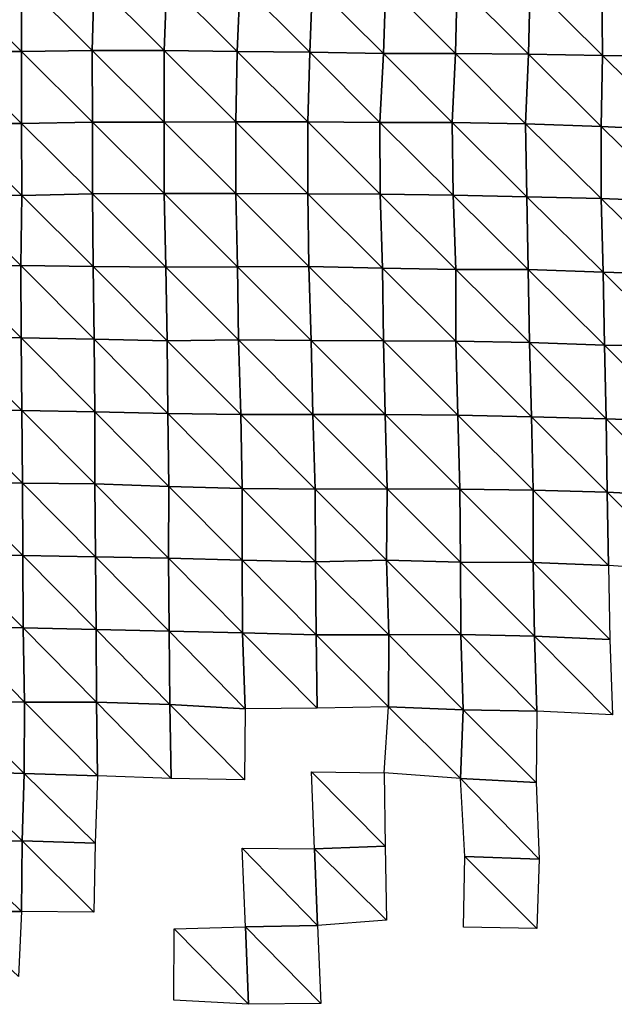
# Model space of a CAD drawing. Units: metres. Extents: x -244 to 248, y -201 to 199.
# Drawn here: x 23 to 41, y -56 to -27 of the extents above; entities that cross this region are included whole.
import ezdxf

# ---------------------------------------------------------------- set-up
doc = ezdxf.new("R2010")
doc.units = ezdxf.units.M

msp = doc.modelspace()

# ---------------------------------------------------------------- linework, layer by layer
at = {"layer": '1'}
for points in [[(21.22, -25.362, -1742.382), (23.333, -27.464, -1741.546), (21.212, -27.465, -1741.63)], [(21.22, -25.362, -1742.382), (23.336, -25.355, -1741.826), (23.333, -27.464, -1741.546)], [(23.336, -25.355, -1741.826), (25.426, -27.433, -1739.471), (23.333, -27.464, -1741.546)], [(23.336, -25.355, -1741.826), (25.476, -25.373, -1743.101), (25.426, -27.433, -1739.471)], [(25.476, -25.373, -1743.101), (27.548, -27.436, -1739.639), (25.426, -27.433, -1739.471)], [(25.476, -25.373, -1743.101), (27.622, -25.394, -1744.554), (27.548, -27.436, -1739.639)], [(27.622, -25.394, -1744.554), (29.697, -27.465, -1741.458), (27.548, -27.436, -1739.639)], [(27.622, -25.394, -1744.554), (29.787, -25.428, -1746.954), (29.697, -27.465, -1741.458)], [(29.787, -25.428, -1746.954), (31.843, -27.486, -1742.795), (29.697, -27.465, -1741.458)], [(29.787, -25.428, -1746.954), (31.928, -25.439, -1747.697), (31.843, -27.486, -1742.795)], [(31.928, -25.439, -1747.697), (34.017, -27.528, -1745.517), (31.843, -27.486, -1742.795)], [(31.928, -25.439, -1747.697), (34.083, -25.459, -1749.078), (34.017, -27.528, -1745.517)], [(34.083, -25.459, -1749.078), (36.142, -27.526, -1745.384), (34.017, -27.528, -1745.517)], [(34.083, -25.459, -1749.078), (36.188, -25.441, -1747.732), (36.142, -27.526, -1745.384)], [(36.188, -25.441, -1747.732), (38.3, -27.549, -1746.883), (36.142, -27.526, -1745.384)], [(36.188, -25.441, -1747.732), (38.344, -25.46, -1749.023), (38.3, -27.549, -1746.883)], [(38.344, -25.46, -1749.023), (40.478, -27.584, -1749.125), (38.3, -27.549, -1746.883)], [(38.344, -25.46, -1749.023), (40.466, -25.454, -1748.588), (40.478, -27.584, -1749.125)], [(40.466, -25.454, -1748.588), (42.598, -25.456, -1748.645), (42.634, -27.6, -1750.148)], [(40.466, -25.454, -1748.588), (42.634, -27.6, -1750.148), (40.478, -27.584, -1749.125)], [(21.212, -27.465, -1741.63), (23.333, -27.464, -1741.546), (23.34, -29.586, -1742.06)], [(21.212, -27.465, -1741.63), (23.34, -29.586, -1742.06), (21.222, -29.591, -1742.42)], [(23.333, -27.464, -1741.546), (25.426, -27.433, -1739.471), (25.433, -29.552, -1739.919)], [(23.333, -27.464, -1741.546), (25.433, -29.552, -1739.919), (23.34, -29.586, -1742.06)], [(25.426, -27.433, -1739.471), (27.548, -27.436, -1739.639), (27.549, -29.549, -1739.708)], [(25.426, -27.433, -1739.471), (27.549, -29.549, -1739.708), (25.433, -29.552, -1739.919)], [(27.548, -27.436, -1739.639), (29.697, -27.465, -1741.458), (29.664, -29.544, -1739.392)], [(27.548, -27.436, -1739.639), (29.664, -29.544, -1739.392), (27.549, -29.549, -1739.708)], [(29.697, -27.465, -1741.458), (31.782, -29.544, -1739.317), (29.664, -29.544, -1739.392)], [(29.697, -27.465, -1741.458), (31.843, -27.486, -1742.795), (31.782, -29.544, -1739.317)], [(31.843, -27.486, -1742.795), (33.914, -29.555, -1739.988), (31.782, -29.544, -1739.317)], [(31.843, -27.486, -1742.795), (34.017, -27.528, -1745.517), (33.914, -29.555, -1739.988)], [(34.017, -27.528, -1745.517), (36.041, -29.561, -1740.302), (33.914, -29.555, -1739.988)], [(34.017, -27.528, -1745.517), (36.142, -27.526, -1745.384), (36.041, -29.561, -1740.302)], [(36.142, -27.526, -1745.384), (38.213, -29.602, -1742.739), (36.041, -29.561, -1740.302)], [(36.142, -27.526, -1745.384), (38.3, -27.549, -1746.883), (38.213, -29.602, -1742.739)], [(38.3, -27.549, -1746.883), (40.441, -29.678, -1747.421), (38.213, -29.602, -1742.739)], [(38.3, -27.549, -1746.883), (40.478, -27.584, -1749.125), (40.441, -29.678, -1747.421)], [(40.478, -27.584, -1749.125), (42.717, -29.782, -1753.706), (40.441, -29.678, -1747.421)], [(40.478, -27.584, -1749.125), (42.634, -27.6, -1750.148), (42.717, -29.782, -1753.706)], [(21.222, -29.591, -1742.42), (23.347, -31.708, -1742.518), (21.22, -31.702, -1742.183)], [(21.222, -29.591, -1742.42), (23.34, -29.586, -1742.06), (23.347, -31.708, -1742.518)], [(23.34, -29.586, -1742.06), (25.433, -29.552, -1739.919), (25.435, -31.666, -1740.063)], [(23.34, -29.586, -1742.06), (25.435, -31.666, -1740.063), (23.347, -31.708, -1742.518)], [(25.433, -29.552, -1739.919), (27.549, -29.549, -1739.708), (27.544, -31.653, -1739.32)], [(25.433, -29.552, -1739.919), (27.544, -31.653, -1739.32), (25.435, -31.666, -1740.063)], [(27.549, -29.549, -1739.708), (29.662, -31.652, -1739.219), (27.544, -31.653, -1739.32)], [(27.549, -29.549, -1739.708), (29.664, -29.544, -1739.392), (29.662, -31.652, -1739.219)], [(29.664, -29.544, -1739.392), (31.788, -31.659, -1739.588), (29.662, -31.652, -1739.219)], [(29.664, -29.544, -1739.392), (31.782, -29.544, -1739.317), (31.788, -31.659, -1739.588)], [(31.782, -29.544, -1739.317), (33.914, -29.555, -1739.988), (33.923, -31.674, -1740.391)], [(31.782, -29.544, -1739.317), (33.923, -31.674, -1740.391), (31.788, -31.659, -1739.588)], [(33.914, -29.555, -1739.988), (36.041, -29.561, -1740.302), (36.072, -31.699, -1741.802)], [(33.914, -29.555, -1739.988), (36.072, -31.699, -1741.802), (33.923, -31.674, -1740.391)], [(36.041, -29.561, -1740.302), (38.213, -29.602, -1742.739), (38.251, -31.747, -1744.499)], [(36.041, -29.561, -1740.302), (38.251, -31.747, -1744.499), (36.072, -31.699, -1741.802)], [(38.213, -29.602, -1742.739), (40.441, -29.678, -1747.421), (40.446, -31.802, -1747.607)], [(38.213, -29.602, -1742.739), (40.446, -31.802, -1747.607), (38.251, -31.747, -1744.499)], [(40.441, -29.678, -1747.421), (42.717, -29.782, -1753.706), (42.692, -31.89, -1752.584)], [(40.441, -29.678, -1747.421), (42.692, -31.89, -1752.584), (40.446, -31.802, -1747.607)], [(21.22, -31.702, -1742.183), (23.313, -33.773, -1739.845), (21.206, -33.793, -1740.925)], [(21.22, -31.702, -1742.183), (23.347, -31.708, -1742.518), (23.313, -33.773, -1739.845)], [(23.347, -31.708, -1742.518), (25.455, -33.803, -1741.4), (23.313, -33.773, -1739.845)], [(23.347, -31.708, -1742.518), (25.435, -31.666, -1740.063), (25.455, -33.803, -1741.4)], [(25.435, -31.666, -1740.063), (27.544, -31.653, -1739.32), (27.594, -33.824, -1742.532)], [(25.435, -31.666, -1740.063), (27.594, -33.824, -1742.532), (25.455, -33.803, -1741.4)], [(27.544, -31.653, -1739.32), (29.662, -31.652, -1739.219), (29.71, -33.818, -1742.138)], [(27.544, -31.653, -1739.32), (29.71, -33.818, -1742.138), (27.594, -33.824, -1742.532)], [(29.662, -31.652, -1739.219), (31.788, -31.659, -1739.588), (31.817, -33.801, -1741.203)], [(29.662, -31.652, -1739.219), (31.817, -33.801, -1741.203), (29.71, -33.818, -1742.138)], [(31.788, -31.659, -1739.588), (33.923, -31.674, -1740.391), (33.99, -33.853, -1743.979)], [(31.788, -31.659, -1739.588), (33.99, -33.853, -1743.979), (31.817, -33.801, -1741.203)], [(33.923, -31.674, -1740.391), (36.072, -31.699, -1741.802), (36.156, -33.892, -1746.031)], [(33.923, -31.674, -1740.391), (36.156, -33.892, -1746.031), (33.99, -33.853, -1743.979)], [(36.072, -31.699, -1741.802), (38.251, -31.747, -1744.499), (38.287, -33.896, -1746.182)], [(36.072, -31.699, -1741.802), (38.287, -33.896, -1746.182), (36.156, -33.892, -1746.031)], [(38.251, -31.747, -1744.499), (40.446, -31.802, -1747.607), (40.503, -33.97, -1750.146)], [(38.251, -31.747, -1744.499), (40.503, -33.97, -1750.146), (38.287, -33.896, -1746.182)], [(40.446, -31.802, -1747.607), (42.692, -31.89, -1752.584), (42.723, -34.041, -1753.904)], [(40.446, -31.802, -1747.607), (42.723, -34.041, -1753.904), (40.503, -33.97, -1750.146)], [(21.206, -33.793, -1740.925), (23.326, -35.905, -1740.844), (21.19, -35.878, -1739.55)], [(21.206, -33.793, -1740.925), (23.313, -33.773, -1739.845), (23.326, -35.905, -1740.844)], [(23.313, -33.773, -1739.845), (25.455, -33.803, -1741.4), (25.477, -35.946, -1742.92)], [(23.313, -33.773, -1739.845), (25.477, -35.946, -1742.92), (23.326, -35.905, -1740.844)], [(25.455, -33.803, -1741.4), (27.594, -33.824, -1742.532), (27.636, -35.993, -1745.248)], [(25.455, -33.803, -1741.4), (27.636, -35.993, -1745.248), (25.477, -35.946, -1742.92)], [(27.594, -33.824, -1742.532), (29.71, -33.818, -1742.138), (29.742, -35.969, -1744.013)], [(27.594, -33.824, -1742.532), (29.742, -35.969, -1744.013), (27.636, -35.993, -1745.248)], [(29.71, -33.818, -1742.138), (31.817, -33.801, -1741.203), (31.881, -35.986, -1744.837)], [(29.71, -33.818, -1742.138), (31.881, -35.986, -1744.837), (29.742, -35.969, -1744.013)], [(31.817, -33.801, -1741.203), (33.99, -33.853, -1743.979), (34.021, -36.001, -1745.557)], [(31.817, -33.801, -1741.203), (34.021, -36.001, -1745.557), (31.881, -35.986, -1744.837)], [(33.99, -33.853, -1743.979), (36.156, -33.892, -1746.031), (36.157, -36.011, -1746.04)], [(33.99, -33.853, -1743.979), (36.157, -36.011, -1746.04), (34.021, -36.001, -1745.557)], [(36.156, -33.892, -1746.031), (38.287, -33.896, -1746.182), (38.326, -36.051, -1748.033)], [(36.156, -33.892, -1746.031), (38.326, -36.051, -1748.033), (36.157, -36.011, -1746.04)], [(38.287, -33.896, -1746.182), (40.503, -33.97, -1750.146), (40.538, -36.124, -1751.692)], [(38.287, -33.896, -1746.182), (40.538, -36.124, -1751.692), (38.326, -36.051, -1748.033)], [(40.503, -33.97, -1750.146), (42.723, -34.041, -1753.904), (42.716, -36.162, -1753.563)], [(40.503, -33.97, -1750.146), (42.716, -36.162, -1753.563), (40.538, -36.124, -1751.692)], [(21.19, -35.878, -1739.55), (23.326, -35.905, -1740.844), (23.35, -38.054, -1742.6)], [(21.19, -35.878, -1739.55), (23.35, -38.054, -1742.6), (21.215, -38.033, -1741.627)], [(23.326, -35.905, -1740.844), (25.477, -35.946, -1742.92), (25.5, -38.095, -1744.526)], [(23.326, -35.905, -1740.844), (25.5, -38.095, -1744.526), (23.35, -38.054, -1742.6)], [(25.477, -35.946, -1742.92), (27.636, -35.993, -1745.248), (27.657, -38.14, -1746.641)], [(25.477, -35.946, -1742.92), (27.657, -38.14, -1746.641), (25.5, -38.095, -1744.526)], [(27.636, -35.993, -1745.248), (29.742, -35.969, -1744.013), (29.806, -38.167, -1747.878)], [(27.636, -35.993, -1745.248), (29.806, -38.167, -1747.878), (27.657, -38.14, -1746.641)], [(29.742, -35.969, -1744.013), (31.881, -35.986, -1744.837), (31.937, -38.169, -1747.972)], [(29.742, -35.969, -1744.013), (31.937, -38.169, -1747.972), (29.806, -38.167, -1747.878)], [(31.881, -35.986, -1744.837), (34.021, -36.001, -1745.557), (34.07, -38.174, -1748.18)], [(31.881, -35.986, -1744.837), (34.07, -38.174, -1748.18), (31.937, -38.169, -1747.972)], [(34.021, -36.001, -1745.557), (36.157, -36.011, -1746.04), (36.216, -38.191, -1748.959)], [(34.021, -36.001, -1745.557), (36.216, -38.191, -1748.959), (34.07, -38.174, -1748.18)], [(36.157, -36.011, -1746.04), (38.326, -36.051, -1748.033), (38.389, -38.234, -1750.991)], [(36.157, -36.011, -1746.04), (38.389, -38.234, -1750.991), (36.216, -38.191, -1748.959)], [(38.326, -36.051, -1748.033), (40.538, -36.124, -1751.692), (40.59, -38.299, -1754.045)], [(38.326, -36.051, -1748.033), (40.59, -38.299, -1754.045), (38.389, -38.234, -1750.991)], [(40.538, -36.124, -1751.692), (42.716, -36.162, -1753.563), (42.808, -38.372, -1757.509)], [(40.538, -36.124, -1751.692), (42.808, -38.372, -1757.509), (40.59, -38.299, -1754.045)], [(21.215, -38.033, -1741.627), (23.35, -38.054, -1742.6), (23.363, -40.191, -1743.573)], [(21.215, -38.033, -1741.627), (23.363, -40.191, -1743.573), (21.222, -40.16, -1742.179)], [(23.35, -38.054, -1742.6), (25.5, -38.095, -1744.526), (25.498, -40.209, -1744.363)], [(23.35, -38.054, -1742.6), (25.498, -40.209, -1744.363), (23.363, -40.191, -1743.573)], [(25.5, -38.095, -1744.526), (27.682, -40.295, -1748.201), (25.498, -40.209, -1744.363)], [(25.5, -38.095, -1744.526), (27.657, -38.14, -1746.641), (27.682, -40.295, -1748.201)], [(27.657, -38.14, -1746.641), (29.806, -38.167, -1747.878), (29.85, -40.348, -1750.566)], [(27.657, -38.14, -1746.641), (29.85, -40.348, -1750.566), (27.682, -40.295, -1748.201)], [(29.806, -38.167, -1747.878), (31.937, -38.169, -1747.972), (32.001, -40.371, -1751.612)], [(29.806, -38.167, -1747.878), (32.001, -40.371, -1751.612), (29.85, -40.348, -1750.566)], [(31.937, -38.169, -1747.972), (34.07, -38.174, -1748.18), (34.125, -40.359, -1751.056)], [(31.937, -38.169, -1747.972), (34.125, -40.359, -1751.056), (32.001, -40.371, -1751.612)], [(34.07, -38.174, -1748.18), (36.216, -38.191, -1748.959), (36.27, -40.373, -1751.663)], [(34.07, -38.174, -1748.18), (36.27, -40.373, -1751.663), (34.125, -40.359, -1751.056)], [(36.216, -38.191, -1748.959), (38.389, -38.234, -1750.991), (38.432, -40.404, -1753.015)], [(36.216, -38.191, -1748.959), (38.432, -40.404, -1753.015), (36.27, -40.373, -1751.663)], [(38.389, -38.234, -1750.991), (40.59, -38.299, -1754.045), (40.623, -40.459, -1755.498)], [(38.389, -38.234, -1750.991), (40.623, -40.459, -1755.498), (38.432, -40.404, -1753.015)], [(40.59, -38.299, -1754.045), (42.808, -38.372, -1757.509), (42.881, -40.573, -1760.604)], [(40.59, -38.299, -1754.045), (42.881, -40.573, -1760.604), (40.623, -40.459, -1755.498)], [(21.222, -40.16, -1742.179), (23.363, -40.191, -1743.573), (23.372, -42.323, -1744.236)], [(21.222, -40.16, -1742.179), (23.372, -42.323, -1744.236), (21.224, -42.278, -1742.322)], [(23.363, -40.191, -1743.573), (25.498, -40.209, -1744.363), (25.52, -42.362, -1745.89)], [(23.363, -40.191, -1743.573), (25.52, -42.362, -1745.89), (23.372, -42.323, -1744.236)], [(25.498, -40.209, -1744.363), (27.682, -40.295, -1748.201), (27.677, -42.408, -1747.841)], [(25.498, -40.209, -1744.363), (27.677, -42.408, -1747.841), (25.52, -42.362, -1745.89)], [(27.682, -40.295, -1748.201), (29.844, -42.463, -1750.181), (27.677, -42.408, -1747.841)], [(27.682, -40.295, -1748.201), (29.85, -40.348, -1750.566), (29.844, -42.463, -1750.181)], [(29.85, -40.348, -1750.566), (32.016, -42.515, -1752.411), (29.844, -42.463, -1750.181)], [(29.85, -40.348, -1750.566), (32.001, -40.371, -1751.612), (32.016, -42.515, -1752.411)], [(32.001, -40.371, -1751.612), (34.125, -40.359, -1751.056), (34.109, -42.464, -1750.175)], [(32.001, -40.371, -1751.612), (34.109, -42.464, -1750.175), (32.016, -42.515, -1752.411)], [(34.125, -40.359, -1751.056), (36.288, -42.519, -1752.539), (34.109, -42.464, -1750.175)], [(34.125, -40.359, -1751.056), (36.27, -40.373, -1751.663), (36.288, -42.519, -1752.539)], [(36.27, -40.373, -1751.663), (38.432, -40.404, -1753.015), (38.436, -42.535, -1753.183)], [(36.27, -40.373, -1751.663), (38.436, -42.535, -1753.183), (36.288, -42.519, -1752.539)], [(38.432, -40.404, -1753.015), (40.623, -40.459, -1755.498), (40.656, -42.624, -1756.974)], [(38.432, -40.404, -1753.015), (40.656, -42.624, -1756.974), (38.436, -42.535, -1753.183)], [(40.623, -40.459, -1755.498), (42.881, -40.573, -1760.604), (42.955, -42.781, -1763.73)], [(40.623, -40.459, -1755.498), (42.955, -42.781, -1763.73), (40.656, -42.624, -1756.974)], [(21.224, -42.278, -1742.322), (23.372, -42.323, -1744.236), (23.385, -44.464, -1745.208)], [(21.224, -42.278, -1742.322), (23.385, -44.464, -1745.208), (21.238, -44.419, -1743.411)], [(23.372, -42.323, -1744.236), (25.52, -42.362, -1745.89), (25.537, -44.51, -1747.067)], [(23.372, -42.323, -1744.236), (25.537, -44.51, -1747.067), (23.385, -44.464, -1745.208)], [(25.52, -42.362, -1745.89), (27.677, -42.408, -1747.841), (27.695, -44.558, -1749.035)], [(25.52, -42.362, -1745.89), (27.695, -44.558, -1749.035), (25.537, -44.51, -1747.067)], [(27.677, -42.408, -1747.841), (29.844, -42.463, -1750.181), (29.858, -44.606, -1750.984)], [(27.677, -42.408, -1747.841), (29.858, -44.606, -1750.984), (27.695, -44.558, -1749.035)], [(29.844, -42.463, -1750.181), (32.016, -42.515, -1752.411), (32.031, -44.662, -1753.249)], [(29.844, -42.463, -1750.181), (32.031, -44.662, -1753.249), (29.858, -44.606, -1750.984)], [(32.016, -42.515, -1752.411), (34.109, -42.464, -1750.175), (34.172, -44.67, -1753.541)], [(32.016, -42.515, -1752.411), (34.172, -44.67, -1753.541), (32.031, -44.662, -1753.249)], [(34.109, -42.464, -1750.175), (36.288, -42.519, -1752.539), (36.3, -44.66, -1753.117)], [(34.109, -42.464, -1750.175), (36.3, -44.66, -1753.117), (34.172, -44.67, -1753.541)], [(36.288, -42.519, -1752.539), (38.436, -42.535, -1753.183), (38.474, -44.705, -1754.957)], [(36.288, -42.519, -1752.539), (38.474, -44.705, -1754.957), (36.3, -44.66, -1753.117)], [(38.436, -42.535, -1753.183), (40.656, -42.624, -1756.974), (40.702, -44.805, -1759.026)], [(38.436, -42.535, -1753.183), (40.702, -44.805, -1759.026), (38.474, -44.705, -1754.957)], [(21.238, -44.419, -1743.411), (23.385, -44.464, -1745.208), (23.422, -46.655, -1748.049)], [(21.238, -44.419, -1743.411), (23.422, -46.655, -1748.049), (21.27, -46.605, -1746.133)], [(23.385, -44.464, -1745.208), (25.537, -44.51, -1747.067), (25.551, -46.654, -1747.993)], [(23.385, -44.464, -1745.208), (25.551, -46.654, -1747.993), (23.422, -46.655, -1748.049)], [(25.537, -44.51, -1747.067), (27.695, -44.558, -1749.035), (27.718, -46.718, -1750.467)], [(25.537, -44.51, -1747.067), (27.718, -46.718, -1750.467), (25.551, -46.654, -1747.993)], [(27.695, -44.558, -1749.035), (29.858, -44.606, -1750.984), (29.935, -46.85, -1755.631)], [(27.695, -44.558, -1749.035), (29.935, -46.85, -1755.631), (27.718, -46.718, -1750.467)], [(29.858, -44.606, -1750.984), (32.031, -44.662, -1753.249), (32.06, -46.831, -1754.878)], [(29.858, -44.606, -1750.984), (32.06, -46.831, -1754.878), (29.935, -46.85, -1755.631)], [(32.031, -44.662, -1753.249), (34.172, -44.67, -1753.541), (34.163, -46.785, -1753.057)], [(32.031, -44.662, -1753.249), (34.163, -46.785, -1753.057), (32.06, -46.831, -1754.878)], [(34.172, -44.67, -1753.541), (36.368, -46.875, -1756.543), (34.163, -46.785, -1753.057)], [(34.172, -44.67, -1753.541), (36.3, -44.66, -1753.117), (36.368, -46.875, -1756.543)], [(36.3, -44.66, -1753.117), (38.474, -44.705, -1754.957), (38.54, -46.915, -1758.076)], [(36.3, -44.66, -1753.117), (38.54, -46.915, -1758.076), (36.368, -46.875, -1756.543)], [(38.474, -44.705, -1754.957), (40.702, -44.805, -1759.026), (40.772, -47.02, -1762.165)], [(38.474, -44.705, -1754.957), (40.772, -47.02, -1762.165), (38.54, -46.915, -1758.076)], [(21.27, -46.605, -1746.133), (23.412, -48.756, -1747.28), (21.254, -48.688, -1744.779)], [(21.27, -46.605, -1746.133), (23.422, -46.655, -1748.049), (23.412, -48.756, -1747.28)], [(23.422, -46.655, -1748.049), (25.577, -48.824, -1749.827), (23.412, -48.756, -1747.28)], [(23.422, -46.655, -1748.049), (25.551, -46.654, -1747.993), (25.577, -48.824, -1749.827)], [(25.551, -46.654, -1747.993), (27.718, -46.718, -1750.467), (27.753, -48.903, -1752.752)], [(25.551, -46.654, -1747.993), (27.753, -48.903, -1752.752), (25.577, -48.824, -1749.827)], [(27.718, -46.718, -1750.467), (29.935, -46.85, -1755.631), (29.913, -48.945, -1754.298)], [(27.718, -46.718, -1750.467), (29.913, -48.945, -1754.298), (27.753, -48.903, -1752.752)], [(34.163, -46.785, -1753.057), (36.292, -48.903, -1752.691), (34.039, -48.734, -1746.398)], [(34.163, -46.785, -1753.057), (36.368, -46.875, -1756.543), (36.292, -48.903, -1752.691)], [(36.368, -46.875, -1756.543), (38.519, -49.02, -1757.073), (36.292, -48.903, -1752.691)], [(36.368, -46.875, -1756.543), (38.54, -46.915, -1758.076), (38.519, -49.02, -1757.073)], [(21.254, -48.688, -1744.779), (23.351, -50.741, -1742.453), (21.251, -50.797, -1744.474)], [(21.254, -48.688, -1744.779), (23.412, -48.756, -1747.28), (23.351, -50.741, -1742.453)], [(23.412, -48.756, -1747.28), (25.508, -50.81, -1744.902), (23.351, -50.741, -1742.453)], [(23.412, -48.756, -1747.28), (25.577, -48.824, -1749.827), (25.508, -50.81, -1744.902)], [(31.893, -48.705, -1745.334), (34.039, -48.734, -1746.398), (34.068, -50.895, -1747.92)], [(31.893, -48.705, -1745.334), (34.068, -50.895, -1747.92), (31.986, -50.971, -1750.616)], [(36.292, -48.903, -1752.691), (38.519, -49.02, -1757.073), (38.615, -51.279, -1761.619)], [(36.292, -48.903, -1752.691), (38.615, -51.279, -1761.619), (36.414, -51.201, -1758.823)], [(21.251, -50.797, -1744.474), (23.337, -52.825, -1741.4), (21.213, -52.82, -1741.215)], [(21.251, -50.797, -1744.474), (23.351, -50.741, -1742.453), (23.337, -52.825, -1741.4)], [(23.351, -50.741, -1742.453), (25.469, -52.847, -1742.125), (23.337, -52.825, -1741.4)], [(23.351, -50.741, -1742.453), (25.508, -50.81, -1744.902), (25.469, -52.847, -1742.125)], [(29.847, -50.96, -1750.259), (31.986, -50.971, -1750.616), (32.071, -53.235, -1755.438)], [(29.847, -50.96, -1750.259), (32.071, -53.235, -1755.438), (29.95, -53.272, -1756.568)], [(31.986, -50.971, -1750.616), (34.068, -50.895, -1747.92), (34.107, -53.078, -1750.021)], [(31.986, -50.971, -1750.616), (34.107, -53.078, -1750.021), (32.071, -53.235, -1755.438)], [(36.414, -51.201, -1758.823), (38.548, -53.323, -1758.408), (36.384, -53.29, -1757.288)], [(36.414, -51.201, -1758.823), (38.615, -51.279, -1761.619), (38.548, -53.323, -1758.408)], [(21.213, -52.82, -1741.215), (23.337, -52.825, -1741.4), (23.252, -54.737, -1734.739)], [(27.844, -53.33, -1758.708), (30.038, -55.56, -1761.866), (27.831, -55.437, -1757.805)], [(27.844, -53.33, -1758.708), (29.95, -53.272, -1756.568), (30.038, -55.56, -1761.866)], [(29.95, -53.272, -1756.568), (32.071, -53.235, -1755.438), (32.17, -55.536, -1761.08)], [(29.95, -53.272, -1756.568), (32.17, -55.536, -1761.08), (30.038, -55.56, -1761.866)]]:
    msp.add_3dface(points, dxfattribs=at)

doc.saveas('drawing.dxf')
